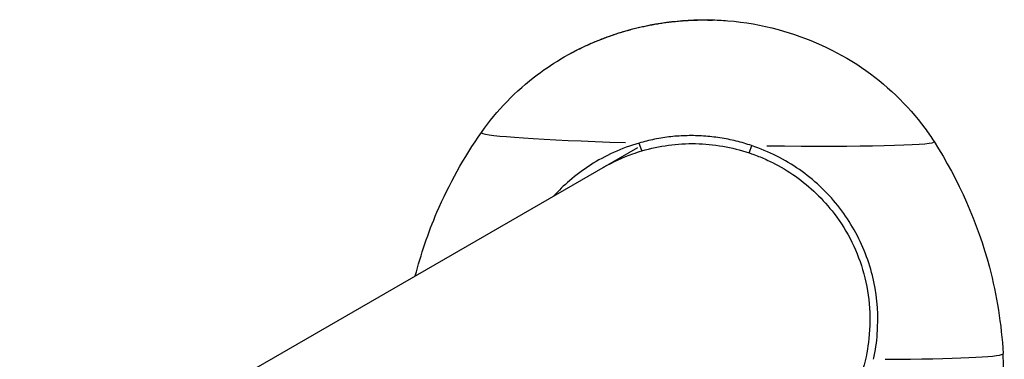
# Model space of a CAD drawing. Units: millimetres. Extents: x -4494 to 3944, y -6856 to 2646.
# Drawn here: x 813 to 1007, y -2829 to -2762 of the extents above; entities that cross this region are included whole.
import ezdxf

# ---------------------------------------------------------------- set-up
doc = ezdxf.new("R2010")
doc.units = ezdxf.units.MM
doc.header["$LTSCALE"] = 50
doc.layers.add('SW_Toestellen', color=2, linetype='Continuous')

msp = doc.modelspace()

# ---------------------------------------------------------------- linework, layer by layer
at = {"layer": 'SW_Toestellen'}
for p, q in [((935.37, -2787.9), (934.88, -2786.52)), ((934.55, -2787.35), (813.21, -2857.41)), ((956.93, -2787), (956.49, -2788.3))]:
    msp.add_line(p, q, dxfattribs=at)
msp.add_ellipse((948.81, -2762.26), major_axis=(-0.504, 0.01), ratio=0.033898, dxfattribs=at)
for centre, major_axis, start_param, end_param in [((948.34, -2785.28), (-44.45, 0.9), 0.041616, 1.198943), ((948.34, -2785.28), (44.45, -0.9), 4.977853, 6.23597), ((947.5, -2826.6), (58.84, -1.2), 5.36538, 6.237287), ((947.5, -2826.6), (58.84, -1.2), 0.002541, 0.002563)]:
    msp.add_ellipse(centre, major_axis=major_axis, ratio=0.033898, start_param=start_param, end_param=end_param, dxfattribs=at)
for points, knots in [([(903.9, -2784.34), (906.91, -2780.03), (910.67, -2776.18), (916.56, -2771.74), (918.34, -2770.57), (925.06, -2766.69), (930.46, -2764.63), (938.78, -2762.85), (941.63, -2762.47), (945.96, -2762.22), (947.45, -2762.2), (950.04, -2762.26), (951.15, -2762.31), (955.6, -2762.68), (958.92, -2763.25), (967.95, -2765.68), (973.57, -2768.22), (983.3, -2774.82), (987.59, -2778.9), (991.62, -2784.39), (992.22, -2785.26), (992.79, -2786.14)], [0, 0, 0, 0, 1.576013, 1.576013, 2.212459, 2.212459, 3.905296, 3.905296, 4.763035, 4.763035, 5.207914, 5.207914, 5.541458, 5.541458, 6.545709, 6.545709, 8.345881, 8.345881, 10.071829, 10.071829, 10.388394, 10.388394, 10.388394, 10.388394]), ([(948.39, -2762.26), (948.39, -2762.26), (948.39, -2762.26), (948.4, -2762.26), (948.4, -2762.26), (948.42, -2762.26), (948.43, -2762.26), (948.47, -2762.27), (948.51, -2762.27), (948.59, -2762.27), (948.63, -2762.27), (948.73, -2762.28), (948.78, -2762.28), (948.87, -2762.28), (948.92, -2762.28), (949.01, -2762.28), (949.05, -2762.28), (949.12, -2762.28), (949.14, -2762.28), (949.19, -2762.28), (949.2, -2762.28), (949.22, -2762.28), (949.23, -2762.28), (949.23, -2762.28), (949.23, -2762.28), (949.23, -2762.28)], [0.077463, 0.077463, 0.077463, 0.077463, 0.0816533, 0.0816533, 0.0873092, 0.0873092, 0.0939153, 0.0939153, 0.1084341, 0.1084341, 0.1232754, 0.1232754, 0.1380908, 0.1380908, 0.152538, 0.152538, 0.1660165, 0.1660165, 0.1775177, 0.1775177, 0.1861626, 0.1861626, 0.1920854, 0.1920854, 0.1957618, 0.1957618, 0.1957618, 0.1957618]), ([(890.91, -2812.55), (892.01, -2808.27), (893.43, -2804.07), (897.52, -2794.53), (900.47, -2789.25), (903.9, -2784.34)], [1.300861, 1.300861, 1.300861, 1.300861, 2.618882, 2.618882, 4.415059, 4.415059, 4.415059, 4.415059]), ([(934.86, -2786.44), (933.14, -2786.93), (931.47, -2787.55), (926.72, -2789.72), (923.8, -2791.59), (920.09, -2794.78), (919.05, -2795.8), (918.07, -2796.87)], [-5.299457, -5.299457, -5.299457, -5.299457, -4.772133, -4.772133, -3.753216, -3.753216, -3.322565, -3.322565, -3.322565, -3.322565]), ([(956.95, -2786.93), (956.46, -2786.76), (955.97, -2786.61), (954.44, -2786.16), (953.4, -2785.9), (951.28, -2785.48), (950.22, -2785.32), (948.08, -2785.08), (947, -2785.01), (944.85, -2784.96), (943.78, -2784.98), (941.63, -2785.12), (940.56, -2785.24), (938.44, -2785.57), (937.38, -2785.78), (935.84, -2786.16), (935.35, -2786.3), (934.86, -2786.44)], [-7.50242, -7.50242, -7.50242, -7.50242, -7.350966, -7.350966, -7.03429, -7.03429, -6.717614, -6.717614, -6.400938, -6.400938, -6.084263, -6.084263, -5.767587, -5.767587, -5.450911, -5.450911, -5.299457, -5.299457, -5.299457, -5.299457]), ([(935.39, -2787.98), (938.82, -2786.96), (942.38, -2786.48), (949.53, -2786.62), (953.08, -2787.23), (956.47, -2788.37)], [-2.164553, -2.164553, -2.164553, -2.164553, -1.088467, -1.088467, -0.01534, -0.01534, -0.01534, -0.01534]), ([(992.79, -2786.14), (997.63, -2793.71), (1001.36, -2802.13), (1005.12, -2816.35), (1006.03, -2822.07), (1006.35, -2827.79)], [0, 0, 0, 0, 2.696306, 2.696306, 4.414819, 4.414819, 4.414819, 4.414819]), ([(927.9, -2791.19), (929.74, -2790.13), (931.66, -2789.25), (934.23, -2788.34), (934.81, -2788.15), (935.39, -2787.98)], [-0.854642, -0.854642, -0.854642, -0.854642, -0.2158543, -0.2158543, -0.0323243, -0.0323243, -0.0323243, -0.0323243]), ([(956.47, -2788.37), (956.78, -2788.47), (957.1, -2788.58), (957.82, -2788.85), (958.23, -2789), (959.45, -2789.5), (960.25, -2789.87), (962.61, -2791.05), (964.13, -2791.95), (968.46, -2795.01), (971.03, -2797.48), (975.87, -2803.83), (977.83, -2807.83), (980.19, -2816.54), (980.48, -2821.14), (979.69, -2827.27), (979.31, -2829.36), (978.21, -2832.84), (977.82, -2833.89), (976.47, -2837.07), (975.35, -2839.11), (974.06, -2841.03)], [-9.370797, -9.370797, -9.370797, -9.370797, -9.215878, -9.215878, -9.009848, -9.009848, -8.597359, -8.597359, -7.770423, -7.770423, -6.108251, -6.108251, -4.025175, -4.025175, -1.8587, -1.8587, -1.078305, -1.078305, -0.730836, -0.730836, 0, 0, 0, 0]), ([(980.92, -2828.92), (981.01, -2828.5), (981.09, -2828.07), (981.47, -2825.98), (981.65, -2824.29), (981.85, -2819.2), (981.51, -2815.78), (979.85, -2809.13), (978.54, -2805.92), (975.06, -2799.99), (972.88, -2797.27), (967.84, -2792.55), (964.97, -2790.56), (960.3, -2788.19), (958.64, -2787.5), (956.95, -2786.93)], [-12.743181, -12.743181, -12.743181, -12.743181, -12.612966, -12.612966, -12.103508, -12.103508, -11.084592, -11.084592, -10.065676, -10.065676, -9.046759, -9.046759, -8.027843, -8.027843, -7.50242, -7.50242, -7.50242, -7.50242]), ([(995.54, -2885.09), (996.98, -2881.93), (998.34, -2878.58), (1000.81, -2871.57), (1001.93, -2867.9), (1003.83, -2860.3), (1004.62, -2856.37), (1005.8, -2848.34), (1006.21, -2844.25), (1006.59, -2836.02), (1006.57, -2831.88), (1006.35, -2827.79)], [6.32456604, 6.32456604, 6.32456604, 6.32456604, 6.3279969, 6.3279969, 6.33142775, 6.33142775, 6.33485861, 6.33485861, 6.33828947, 6.33828947, 6.34172032, 6.34172032, 6.34172032, 6.34172032])]:
    msp.add_open_spline(points, degree=3, knots=knots, dxfattribs=at)
msp.add_rational_spline([(921.47, -2768.79), (929.31, -2764.55), (937.98, -2762.36), (946.89, -2762.25)], [0.937691927216, 0.934420878792, 0.952153158976, 0.99088876777], degree=3, dxfattribs=at)

doc.saveas('drawing.dxf')
